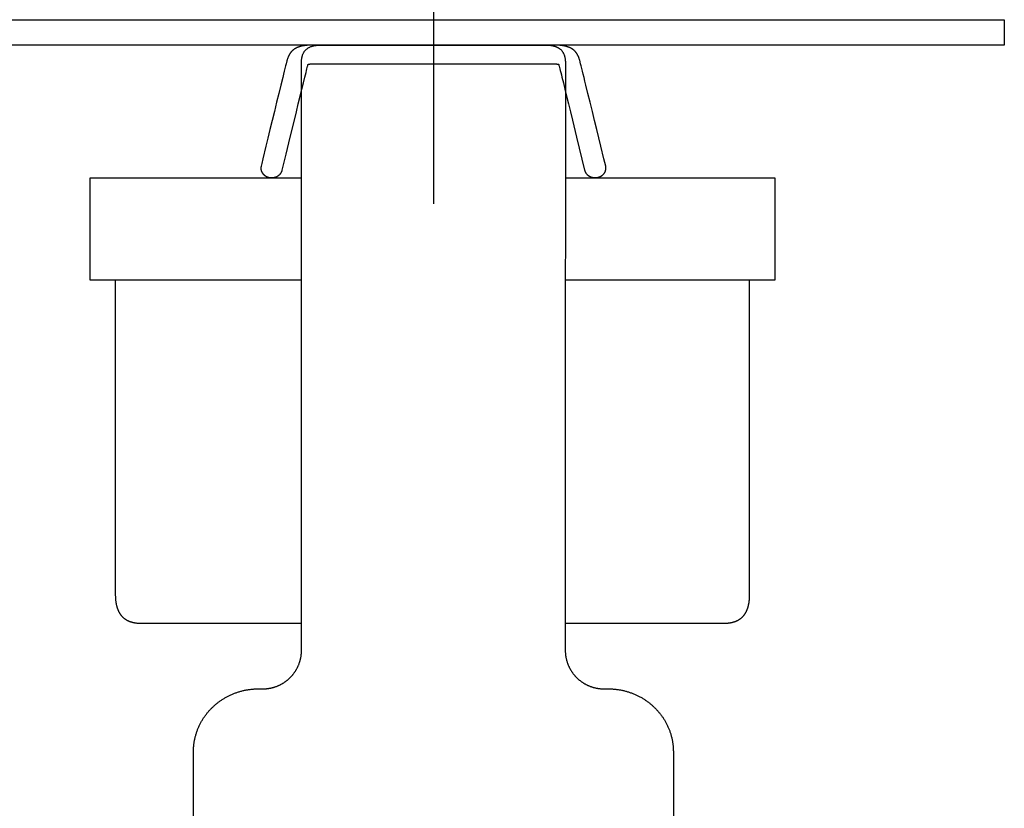
# Model space of a CAD drawing. Extents: x 34 to 8434, y -6474 to -534.
# Drawn here: x 6102 to 6412, y -3861 to -3612 of the extents above; entities that cross this region are included whole.
import ezdxf

# ---------------------------------------------------------------- set-up
doc = ezdxf.new("R2010")
doc.units = 0
doc.header["$LTSCALE"] = 6
doc.linetypes.add('CENTER2', pattern=[28.575, 19.05, -3.175, 3.175, -3.175])
for name, color, linetype in [('P001', 131, 'CONTINUOUS'), ('P020', 121, 'CONTINUOUS'), ('P_1CENTER', 2, 'CONTINUOUS')]:
    doc.layers.add(name, color=color, linetype=linetype)

# ---------------------------------------------------------------- blocks, each defined once
blk = doc.blocks.new('A$C62CE5BF9')
at = {"layer": 'P001'}
for points in [[(8.156, 20.332), (8.156, 37.35), (8.156, 38.181), (8.157, 38.245), (8.158, 38.31), (8.16, 38.373), (8.163, 38.437), (8.167, 38.501), (8.171, 38.564), (8.177, 38.627), (8.183, 38.69), (8.19, 38.752), (8.197, 38.815), (8.206, 38.877), (8.215, 38.939), (8.225, 39), (8.236, 39.062), (8.248, 39.123), (8.26, 39.183), (8.274, 39.244), (8.288, 39.304), (8.302, 39.364), (8.318, 39.424), (8.334, 39.484), (8.351, 39.543), (8.368, 39.602), (8.387, 39.66), (8.406, 39.718), (8.426, 39.776), (8.446, 39.834), (8.467, 39.891), (8.489, 39.948), (8.512, 40.005), (8.535, 40.061), (8.559, 40.117), (8.584, 40.173), (8.609, 40.228), (8.635, 40.283), (8.662, 40.337), (8.689, 40.392), (8.717, 40.445), (8.746, 40.499), (8.775, 40.552), (8.805, 40.605), (8.836, 40.657), (8.867, 40.709), (8.899, 40.76), (8.931, 40.811), (8.964, 40.862), (8.998, 40.912), (9.032, 40.962), (9.067, 41.011), (9.103, 41.06), (9.139, 41.109), (9.175, 41.157), (9.212, 41.205), (9.25, 41.252), (9.289, 41.299), (9.327, 41.345), (9.367, 41.391), (9.407, 41.436), (9.448, 41.481), (9.489, 41.525), (9.53, 41.569), (9.573, 41.613), (9.615, 41.656), (9.659, 41.698), (9.702, 41.74), (9.747, 41.781), (9.791, 41.822), (9.837, 41.863), (9.882, 41.903), (9.929, 41.942), (9.976, 41.981), (10.023, 42.019), (10.071, 42.057), (10.119, 42.094), (10.167, 42.131), (10.217, 42.167), (10.266, 42.202), (10.316, 42.237), (10.367, 42.272), (10.418, 42.305), (10.469, 42.339), (10.521, 42.371), (10.573, 42.403), (10.626, 42.435), (10.679, 42.466), (10.732, 42.496), (10.786, 42.526), (10.841, 42.555), (10.895, 42.583), (10.95, 42.611), (11.006, 42.638), (11.062, 42.664), (11.118, 42.69), (11.175, 42.716), (11.232, 42.74), (11.289, 42.764), (11.347, 42.787), (11.405, 42.81), (11.463, 42.832), (11.522, 42.853), (11.581, 42.874), (11.641, 42.894), (11.7, 42.913), (11.76, 42.931), (11.821, 42.949), (11.882, 42.966), (11.943, 42.983), (12.004, 42.998), (12.065, 43.013), (12.127, 43.028), (12.19, 43.041), (12.252, 43.054), (12.315, 43.066), (12.378, 43.077), (12.441, 43.088), (12.505, 43.098), (12.569, 43.107), (12.633, 43.115), (12.697, 43.123), (12.761, 43.129), (12.826, 43.135), (12.891, 43.141), (12.957, 43.145), (13.022, 43.149), (13.088, 43.151), (13.154, 43.153), (13.22, 43.155), (13.286, 43.155), (13.634, 43.155), (13.673, 43.155), (13.712, 43.156), (13.752, 43.157), (13.79, 43.159), (13.829, 43.161), (13.868, 43.164), (13.907, 43.167), (13.945, 43.171), (13.983, 43.175), (14.021, 43.18), (14.059, 43.185), (14.097, 43.19), (14.135, 43.196), (14.172, 43.203), (14.21, 43.21), (14.247, 43.217), (14.284, 43.225), (14.321, 43.233), (14.358, 43.242), (14.394, 43.251), (14.431, 43.261), (14.467, 43.271), (14.503, 43.281), (14.539, 43.292), (14.574, 43.303), (14.61, 43.315), (14.645, 43.327), (14.68, 43.34), (14.715, 43.353), (14.749, 43.366), (14.784, 43.38), (14.818, 43.394), (14.852, 43.409), (14.886, 43.424), (14.92, 43.44), (14.953, 43.455), (14.986, 43.472), (15.019, 43.488), (15.052, 43.505), (15.084, 43.523), (15.116, 43.541), (15.148, 43.559), (15.18, 43.577), (15.212, 43.596), (15.243, 43.615), (15.274, 43.635), (15.305, 43.655), (15.335, 43.675), (15.365, 43.696), (15.395, 43.717), (15.425, 43.738), (15.454, 43.76), (15.484, 43.782), (15.512, 43.805), (15.541, 43.827), (15.569, 43.85), (15.597, 43.874), (15.625, 43.898), (15.653, 43.922), (15.68, 43.946), (15.707, 43.971), (15.733, 43.996), (15.76, 44.021), (15.786, 44.047), (15.811, 44.073), (15.837, 44.099), (15.862, 44.126), (15.886, 44.153), (15.911, 44.18), (15.935, 44.207), (15.959, 44.235), (15.982, 44.263), (16.005, 44.291), (16.028, 44.32), (16.05, 44.349), (16.073, 44.378), (16.094, 44.407), (16.116, 44.437), (16.137, 44.467), (16.157, 44.497), (16.178, 44.527), (16.198, 44.558), (16.217, 44.589), (16.237, 44.62), (16.256, 44.652), (16.274, 44.683), (16.292, 44.715), (16.31, 44.748), (16.327, 44.78), (16.344, 44.813), (16.361, 44.846), (16.377, 44.879), (16.393, 44.912), (16.409, 44.945), (16.424, 44.979), (16.438, 45.013), (16.453, 45.047), (16.466, 45.082), (16.48, 45.116), (16.493, 45.151), (16.505, 45.186), (16.518, 45.221), (16.529, 45.257), (16.541, 45.292), (16.552, 45.328), (16.562, 45.364), (16.572, 45.4), (16.582, 45.436), (16.591, 45.473), (16.6, 45.509), (16.608, 45.546), (16.616, 45.583), (16.623, 45.62), (16.63, 45.658), (16.637, 45.695), (16.643, 45.733), (16.648, 45.77), (16.653, 45.808), (16.658, 45.846), (16.662, 45.884), (16.666, 45.923), (16.669, 45.961), (16.672, 46), (16.674, 46.038), (16.675, 46.077), (16.677, 46.116), (16.677, 46.155), (16.678, 46.194), (16.675, 69.181), (16.672, 84.958), (16.67, 90.174), (16.67, 91.646), (16.669, 92.183), (16.667, 92.254), (16.665, 92.325), (16.665, 92.398), (16.665, 92.471), (16.667, 92.544), (16.669, 92.581), (16.671, 92.618), (16.674, 92.655), (16.677, 92.692), (16.68, 92.729), (16.685, 92.765), (16.69, 92.802), (16.695, 92.838), (16.701, 92.875), (16.708, 92.911), (16.716, 92.947), (16.724, 92.982), (16.734, 93.018), (16.744, 93.053), (16.755, 93.087), (16.767, 93.122), (16.78, 93.156), (16.794, 93.189), (16.809, 93.222), (16.824, 93.255), (16.842, 93.287), (16.86, 93.319), (16.879, 93.35), (16.899, 93.381), (16.921, 93.41), (16.944, 93.44), (16.968, 93.468), (16.994, 93.496), (17.021, 93.524), (17.049, 93.55), (17.079, 93.576), (17.11, 93.601), (17.142, 93.625), (17.176, 93.648), (17.212, 93.671), (17.249, 93.692), (17.288, 93.713), (17.328, 93.733), (17.37, 93.751), (17.414, 93.769), (17.46, 93.786), (17.507, 93.801), (17.556, 93.816), (17.607, 93.829), (17.66, 93.841), (17.715, 93.852), (17.771, 93.862), (17.83, 93.871), (17.89, 93.878), (17.953, 93.884), (18.018, 93.889), (18.085, 93.892), (18.153, 93.895), (18.225, 93.895), (35.92, 93.895), (35.92, 93.895), (35.992, 93.895), (36.062, 93.892), (36.13, 93.889), (36.196, 93.884), (36.259, 93.878), (36.32, 93.87), (36.379, 93.861), (36.437, 93.851), (36.492, 93.839), (36.519, 93.833), (36.545, 93.827), (36.571, 93.82), (36.597, 93.813), (36.622, 93.806), (36.646, 93.798), (36.67, 93.79), (36.694, 93.782), (36.717, 93.774), (36.74, 93.765), (36.762, 93.756), (36.784, 93.747), (36.805, 93.737), (36.826, 93.727), (36.846, 93.717), (36.866, 93.707), (36.886, 93.697), (36.905, 93.686), (36.924, 93.675), (36.943, 93.664), (36.961, 93.652), (36.978, 93.64), (36.996, 93.629), (37.012, 93.616), (37.045, 93.592), (37.076, 93.566), (37.105, 93.539), (37.134, 93.512), (37.16, 93.484), (37.186, 93.455), (37.21, 93.426), (37.232, 93.396), (37.254, 93.365), (37.274, 93.333), (37.293, 93.302), (37.311, 93.269), (37.328, 93.236), (37.343, 93.203), (37.358, 93.169), (37.372, 93.134), (37.384, 93.099), (37.396, 93.064), (37.407, 93.029), (37.416, 92.993), (37.425, 92.957), (37.434, 92.92), (37.441, 92.884), (37.448, 92.847), (37.453, 92.81), (37.459, 92.772), (37.463, 92.735), (37.467, 92.698), (37.471, 92.66), (37.474, 92.623), (37.476, 92.585), (37.478, 92.548), (37.479, 92.51), (37.481, 92.436), (37.482, 92.362), (37.481, 92.288), (37.479, 92.216), (37.477, 92.145), (37.477, 91.611), (37.476, 90.141), (37.474, 84.93), (37.471, 69.163), (37.467, 46.194), (37.467, 46.155), (37.468, 46.116), (37.469, 46.077), (37.471, 46.038), (37.473, 46), (37.476, 45.961), (37.479, 45.923), (37.483, 45.884), (37.487, 45.846), (37.492, 45.808), (37.497, 45.77), (37.502, 45.733), (37.508, 45.695), (37.515, 45.658), (37.522, 45.62), (37.529, 45.583), (37.537, 45.546), (37.545, 45.509), (37.554, 45.473), (37.563, 45.436), (37.573, 45.4), (37.583, 45.364), (37.593, 45.328), (37.604, 45.292), (37.615, 45.257), (37.627, 45.221), (37.639, 45.186), (37.652, 45.151), (37.665, 45.116), (37.678, 45.082), (37.692, 45.047), (37.706, 45.013), (37.721, 44.979), (37.736, 44.945), (37.751, 44.912), (37.767, 44.879), (37.783, 44.846), (37.8, 44.813), (37.817, 44.78), (37.834, 44.748), (37.852, 44.715), (37.87, 44.683), (37.889, 44.652), (37.908, 44.62), (37.927, 44.589), (37.946, 44.558), (37.966, 44.527), (37.987, 44.497), (38.007, 44.467), (38.028, 44.437), (38.05, 44.407), (38.072, 44.378), (38.094, 44.349), (38.116, 44.32), (38.139, 44.291), (38.162, 44.263), (38.185, 44.235), (38.209, 44.207), (38.233, 44.18), (38.257, 44.153), (38.282, 44.126), (38.307, 44.099), (38.333, 44.073), (38.358, 44.047), (38.384, 44.021), (38.41, 43.996), (38.437, 43.971), (38.464, 43.946), (38.491, 43.922), (38.518, 43.898), (38.546, 43.874), (38.574, 43.85), (38.602, 43.827), (38.631, 43.805), (38.66, 43.782), (38.689, 43.76), (38.718, 43.738), (38.748, 43.717), (38.778, 43.696), (38.808, 43.675), (38.839, 43.655), (38.869, 43.635), (38.9, 43.615), (38.932, 43.596), (38.963, 43.577), (38.995, 43.559), (39.027, 43.541), (39.059, 43.523), (39.091, 43.505), (39.124, 43.488), (39.157, 43.472), (39.19, 43.455), (39.223, 43.44), (39.257, 43.424), (39.291, 43.409), (39.325, 43.394), (39.359, 43.38), (39.393, 43.366), (39.428, 43.353), (39.463, 43.34), (39.498, 43.327), (39.533, 43.315), (39.568, 43.303), (39.604, 43.292), (39.64, 43.281), (39.676, 43.271), (39.712, 43.261), (39.748, 43.251), (39.785, 43.242), (39.821, 43.233), (39.858, 43.225), (39.895, 43.217), (39.932, 43.21), (39.97, 43.203), (40.007, 43.196), (40.045, 43.19), (40.083, 43.185), (40.121, 43.18), (40.159, 43.175), (40.197, 43.171), (40.235, 43.167), (40.274, 43.164), (40.312, 43.161), (40.351, 43.159), (40.39, 43.157), (40.429, 43.156), (40.468, 43.155), (40.507, 43.155), (40.861, 43.155), (40.927, 43.155), (40.993, 43.153), (41.059, 43.151), (41.124, 43.149), (41.19, 43.145), (41.255, 43.141), (41.32, 43.135), (41.384, 43.129), (41.449, 43.123), (41.513, 43.115), (41.577, 43.107), (41.641, 43.098), (41.704, 43.088), (41.767, 43.077), (41.83, 43.066), (41.893, 43.054), (41.955, 43.041), (42.017, 43.028), (42.079, 43.013), (42.141, 42.998), (42.202, 42.983), (42.263, 42.966), (42.324, 42.949), (42.384, 42.931), (42.444, 42.913), (42.504, 42.894), (42.563, 42.874), (42.622, 42.853), (42.681, 42.832), (42.739, 42.81), (42.797, 42.787), (42.855, 42.764), (42.912, 42.74), (42.969, 42.716), (43.026, 42.69), (43.082, 42.664), (43.138, 42.638), (43.193, 42.611), (43.248, 42.583), (43.303, 42.555), (43.357, 42.526), (43.411, 42.496), (43.464, 42.466), (43.518, 42.435), (43.57, 42.403), (43.622, 42.371), (43.674, 42.339), (43.726, 42.305), (43.776, 42.272), (43.827, 42.237), (43.877, 42.202), (43.927, 42.167), (43.976, 42.131), (44.024, 42.094), (44.073, 42.057), (44.12, 42.019), (44.167, 41.981), (44.214, 41.942), (44.261, 41.903), (44.306, 41.863), (44.352, 41.822), (44.396, 41.781), (44.441, 41.74), (44.484, 41.698), (44.528, 41.656), (44.57, 41.613), (44.613, 41.569), (44.654, 41.525), (44.695, 41.481), (44.736, 41.436), (44.776, 41.391), (44.815, 41.345), (44.854, 41.299), (44.893, 41.252), (44.93, 41.205), (44.968, 41.157), (45.004, 41.109), (45.04, 41.06), (45.076, 41.011), (45.111, 40.962), (45.145, 40.912), (45.179, 40.862), (45.212, 40.811), (45.244, 40.76), (45.276, 40.709), (45.307, 40.657), (45.338, 40.605), (45.368, 40.552), (45.397, 40.499), (45.426, 40.445), (45.454, 40.392), (45.481, 40.337), (45.508, 40.283), (45.534, 40.228), (45.559, 40.173), (45.584, 40.117), (45.608, 40.061), (45.631, 40.005), (45.654, 39.948), (45.676, 39.891), (45.697, 39.834), (45.717, 39.776), (45.737, 39.718), (45.756, 39.66), (45.775, 39.602), (45.792, 39.543), (45.809, 39.484), (45.825, 39.424), (45.841, 39.364), (45.855, 39.304), (45.869, 39.244), (45.883, 39.183), (45.895, 39.123), (45.907, 39.062), (45.918, 39), (45.928, 38.939), (45.937, 38.877), (45.946, 38.815), (45.953, 38.752), (45.96, 38.69), (45.967, 38.627), (45.972, 38.564), (45.976, 38.501), (45.98, 38.437), (45.983, 38.373), (45.985, 38.31), (45.986, 38.245), (45.987, 38.181), (45.987, 37.35), (45.987, 20.332)], [(0, 83.398), (0, 75.398), (16.674, 75.398)], [(16.672, 83.398), (0, 83.398)], [(37.472, 75.398), (54, 75.398), (54, 83.398), (37.474, 83.398)], [(2, 75.324), (2, 50.618), (2, 50.579), (2, 50.541), (2.001, 50.503), (2.002, 50.466), (2.003, 50.428), (2.005, 50.392), (2.007, 50.355), (2.009, 50.319), (2.011, 50.283), (2.014, 50.248), (2.017, 50.213), (2.02, 50.178), (2.023, 50.144), (2.027, 50.11), (2.031, 50.077), (2.035, 50.043), (2.04, 50.011), (2.045, 49.978), (2.05, 49.946), (2.055, 49.914), (2.061, 49.883), (2.066, 49.852), (2.073, 49.821), (2.079, 49.791), (2.086, 49.761), (2.093, 49.731), (2.1, 49.702), (2.107, 49.673), (2.115, 49.644), (2.123, 49.616), (2.131, 49.588), (2.14, 49.56), (2.148, 49.533), (2.157, 49.506), (2.167, 49.479), (2.176, 49.453), (2.186, 49.427), (2.196, 49.401), (2.206, 49.376), (2.217, 49.351), (2.228, 49.327), (2.239, 49.302), (2.25, 49.278), (2.262, 49.255), (2.273, 49.231), (2.285, 49.208), (2.298, 49.186), (2.31, 49.163), (2.323, 49.141), (2.336, 49.12), (2.35, 49.098), (2.363, 49.077), (2.377, 49.057), (2.391, 49.036), (2.405, 49.016), (2.42, 48.996), (2.434, 48.977), (2.45, 48.958), (2.465, 48.939), (2.48, 48.92), (2.496, 48.902), (2.512, 48.884), (2.528, 48.866), (2.545, 48.849), (2.561, 48.832), (2.578, 48.815), (2.595, 48.799), (2.613, 48.783), (2.63, 48.767), (2.648, 48.751), (2.666, 48.736), (2.685, 48.721), (2.703, 48.707), (2.722, 48.692), (2.741, 48.678), (2.76, 48.664), (2.78, 48.651), (2.8, 48.638), (2.82, 48.625), (2.84, 48.612), (2.86, 48.6), (2.881, 48.588), (2.902, 48.576), (2.923, 48.565), (2.944, 48.554), (2.966, 48.543), (2.987, 48.532), (3.009, 48.522), (3.032, 48.512), (3.054, 48.502), (3.077, 48.492), (3.099, 48.483), (3.123, 48.474), (3.146, 48.465), (3.169, 48.457), (3.193, 48.449), (3.217, 48.441), (3.241, 48.433), (3.266, 48.426), (3.29, 48.419), (3.315, 48.412), (3.34, 48.406), (3.365, 48.399), (3.391, 48.393), (3.416, 48.387), (3.442, 48.382), (3.468, 48.377), (3.495, 48.372), (3.521, 48.367), (3.548, 48.362), (3.575, 48.358), (3.602, 48.354), (3.629, 48.35), (3.657, 48.347), (3.685, 48.344), (3.712, 48.341), (3.741, 48.338), (3.769, 48.335), (3.798, 48.333), (3.826, 48.331), (3.855, 48.329), (3.884, 48.328), (3.914, 48.326), (3.943, 48.325), (3.973, 48.325), (4.003, 48.324), (4.033, 48.324), (4.063, 48.324), (16.677, 48.324)], [(37.468, 48.324), (49.937, 48.324), (49.967, 48.324), (49.997, 48.324), (50.027, 48.325), (50.057, 48.325), (50.087, 48.326), (50.116, 48.328), (50.145, 48.329), (50.174, 48.331), (50.203, 48.333), (50.232, 48.335), (50.26, 48.338), (50.289, 48.341), (50.317, 48.344), (50.344, 48.347), (50.372, 48.35), (50.399, 48.354), (50.426, 48.358), (50.453, 48.362), (50.48, 48.367), (50.507, 48.372), (50.533, 48.377), (50.559, 48.382), (50.585, 48.387), (50.611, 48.393), (50.636, 48.399), (50.662, 48.406), (50.687, 48.412), (50.712, 48.419), (50.736, 48.426), (50.761, 48.433), (50.785, 48.441), (50.809, 48.449), (50.833, 48.457), (50.856, 48.465), (50.879, 48.474), (50.903, 48.483), (50.925, 48.492), (50.948, 48.502), (50.971, 48.512), (50.993, 48.522), (51.015, 48.532), (51.037, 48.543), (51.058, 48.554), (51.079, 48.565), (51.101, 48.576), (51.121, 48.588), (51.142, 48.6), (51.162, 48.612), (51.183, 48.625), (51.203, 48.638), (51.222, 48.651), (51.242, 48.664), (51.261, 48.678), (51.28, 48.692), (51.299, 48.707), (51.318, 48.721), (51.336, 48.736), (51.354, 48.751), (51.372, 48.767), (51.39, 48.783), (51.407, 48.799), (51.424, 48.815), (51.441, 48.832), (51.458, 48.849), (51.474, 48.866), (51.49, 48.884), (51.506, 48.902), (51.522, 48.92), (51.538, 48.939), (51.553, 48.958), (51.568, 48.977), (51.583, 48.996), (51.597, 49.016), (51.611, 49.036), (51.625, 49.057), (51.639, 49.077), (51.653, 49.098), (51.666, 49.12), (51.679, 49.141), (51.692, 49.163), (51.704, 49.186), (51.717, 49.208), (51.729, 49.231), (51.741, 49.255), (51.752, 49.278), (51.763, 49.302), (51.775, 49.327), (51.785, 49.351), (51.796, 49.376), (51.806, 49.401), (51.816, 49.427), (51.826, 49.453), (51.835, 49.479), (51.845, 49.506), (51.854, 49.533), (51.862, 49.56), (51.871, 49.588), (51.879, 49.616), (51.887, 49.644), (51.895, 49.673), (51.902, 49.702), (51.909, 49.731), (51.916, 49.761), (51.923, 49.791), (51.929, 49.821), (51.936, 49.852), (51.941, 49.883), (51.947, 49.914), (51.952, 49.946), (51.957, 49.978), (51.962, 50.011), (51.967, 50.043), (51.971, 50.077), (51.975, 50.11), (51.979, 50.144), (51.982, 50.178), (51.985, 50.213), (51.988, 50.248), (51.991, 50.283), (51.993, 50.319), (51.995, 50.355), (51.997, 50.392), (51.999, 50.428), (52, 50.466), (52.001, 50.503), (52.001, 50.541), (52.002, 50.579), (52.002, 50.618), (52.002, 75.324)]]:
    blk.add_lwpolyline(points, dxfattribs=at)
blk.add_lwpolyline([(15.155, 84.034), (15.46, 85.288), (15.785, 86.626), (16.112, 87.973), (16.272, 88.628), (16.426, 89.259), (16.571, 89.856), (16.707, 90.41), (16.83, 90.912), (16.939, 91.354), (16.987, 91.549), (17.031, 91.726), (17.07, 91.882), (17.104, 92.018), (17.133, 92.132), (17.157, 92.223), (17.166, 92.26), (17.174, 92.29), (17.181, 92.314), (17.186, 92.331), (17.191, 92.35), (17.197, 92.37), (17.205, 92.392), (17.231, 92.395), (17.26, 92.398), (17.294, 92.4), (17.331, 92.402), (17.372, 92.404), (17.394, 92.405), (17.417, 92.406), (17.442, 92.406), (17.468, 92.407), (17.495, 92.407), (17.523, 92.407), (36.62, 92.407), (36.648, 92.407), (36.675, 92.407), (36.701, 92.406), (36.726, 92.406), (36.749, 92.405), (36.772, 92.404), (36.813, 92.402), (36.851, 92.4), (36.884, 92.398), (36.914, 92.395), (36.94, 92.392), (36.948, 92.37), (36.954, 92.35), (36.961, 92.329), (36.966, 92.312), (36.972, 92.288), (36.99, 92.222), (37.013, 92.131), (37.042, 92.017), (37.076, 91.881), (37.115, 91.725), (37.158, 91.548), (37.207, 91.353), (37.315, 90.912), (37.438, 90.409), (37.574, 89.855), (37.72, 89.259), (37.873, 88.628), (38.033, 87.973), (38.36, 86.626), (38.99, 84.034), (38.995, 84.015), (39, 83.996), (39.006, 83.978), (39.012, 83.96), (39.019, 83.942), (39.026, 83.925), (39.034, 83.907), (39.042, 83.89), (39.051, 83.873), (39.06, 83.857), (39.069, 83.84), (39.079, 83.824), (39.09, 83.809), (39.1, 83.793), (39.112, 83.778), (39.123, 83.763), (39.135, 83.748), (39.148, 83.734), (39.161, 83.72), (39.174, 83.706), (39.187, 83.692), (39.201, 83.679), (39.215, 83.666), (39.23, 83.654), (39.245, 83.641), (39.26, 83.629), (39.275, 83.618), (39.291, 83.607), (39.307, 83.596), (39.324, 83.585), (39.34, 83.575), (39.357, 83.565), (39.374, 83.556), (39.392, 83.546), (39.41, 83.538), (39.428, 83.529), (39.446, 83.521), (39.464, 83.513), (39.483, 83.506), (39.502, 83.499), (39.521, 83.493), (39.54, 83.487), (39.559, 83.481), (39.579, 83.475), (39.599, 83.471), (39.619, 83.466), (39.639, 83.462), (39.659, 83.458), (39.679, 83.455), (39.7, 83.452), (39.72, 83.45), (39.741, 83.448), (39.762, 83.446), (39.783, 83.445), (39.804, 83.445), (39.825, 83.445), (39.846, 83.445), (39.867, 83.446), (39.889, 83.447), (39.91, 83.448), (39.932, 83.451), (39.953, 83.453), (39.974, 83.456), (39.996, 83.46), (40.017, 83.464), (40.038, 83.469), (40.059, 83.474), (40.08, 83.48), (40.1, 83.486), (40.121, 83.492), (40.14, 83.499), (40.16, 83.506), (40.179, 83.514), (40.198, 83.522), (40.217, 83.53), (40.235, 83.539), (40.254, 83.548), (40.271, 83.557), (40.289, 83.567), (40.306, 83.577), (40.323, 83.588), (40.339, 83.599), (40.355, 83.61), (40.371, 83.621), (40.387, 83.633), (40.402, 83.645), (40.417, 83.658), (40.431, 83.67), (40.445, 83.683), (40.459, 83.697), (40.472, 83.71), (40.485, 83.724), (40.497, 83.738), (40.51, 83.752), (40.521, 83.767), (40.533, 83.782), (40.544, 83.797), (40.554, 83.812), (40.564, 83.827), (40.574, 83.843), (40.583, 83.859), (40.592, 83.875), (40.6, 83.891), (40.608, 83.908), (40.616, 83.924), (40.623, 83.941), (40.629, 83.958), (40.635, 83.975), (40.641, 83.993), (40.646, 84.01), (40.651, 84.028), (40.655, 84.045), (40.659, 84.063), (40.662, 84.081), (40.665, 84.099), (40.667, 84.117), (40.669, 84.135), (40.67, 84.154), (40.67, 84.172), (40.671, 84.191), (40.67, 84.209), (40.669, 84.228), (40.668, 84.246), (40.666, 84.265), (40.663, 84.284), (40.66, 84.303), (40.656, 84.321), (40.652, 84.34), (40.513, 84.915), (40.267, 85.929), (39.951, 87.23), (39.778, 87.941), (39.602, 88.665), (39.426, 89.386), (39.256, 90.083), (39.096, 90.737), (39.021, 91.042), (38.95, 91.329), (38.884, 91.596), (38.824, 91.841), (38.769, 92.06), (38.721, 92.252), (38.68, 92.415), (38.647, 92.545), (38.633, 92.597), (38.622, 92.641), (38.613, 92.675), (38.606, 92.7), (38.595, 92.734), (38.585, 92.768), (38.574, 92.801), (38.563, 92.834), (38.551, 92.867), (38.539, 92.899), (38.527, 92.93), (38.514, 92.962), (38.501, 92.992), (38.494, 93.008), (38.487, 93.023), (38.48, 93.038), (38.473, 93.053), (38.466, 93.068), (38.458, 93.082), (38.451, 93.097), (38.443, 93.111), (38.436, 93.126), (38.428, 93.14), (38.42, 93.154), (38.412, 93.168), (38.404, 93.182), (38.395, 93.195), (38.387, 93.209), (38.378, 93.223), (38.369, 93.236), (38.36, 93.249), (38.351, 93.262), (38.342, 93.275), (38.333, 93.288), (38.323, 93.301), (38.313, 93.314), (38.303, 93.326), (38.293, 93.339), (38.283, 93.351), (38.273, 93.363), (38.262, 93.375), (38.252, 93.387), (38.241, 93.399), (38.23, 93.411), (38.219, 93.422), (38.207, 93.434), (38.196, 93.445), (38.184, 93.456), (38.172, 93.467), (38.16, 93.478), (38.147, 93.489), (38.135, 93.499), (38.122, 93.51), (38.109, 93.52), (38.096, 93.53), (38.083, 93.541), (38.069, 93.551), (38.056, 93.56), (38.042, 93.57), (38.027, 93.58), (38.013, 93.589), (37.999, 93.599), (37.984, 93.608), (37.969, 93.617), (37.954, 93.626), (37.938, 93.634), (37.923, 93.643), (37.907, 93.651), (37.891, 93.66), (37.874, 93.668), (37.858, 93.676), (37.841, 93.684), (37.824, 93.692), (37.806, 93.699), (37.789, 93.707), (37.771, 93.714), (37.753, 93.722), (37.735, 93.729), (37.716, 93.736), (37.697, 93.742), (37.678, 93.749), (37.659, 93.756), (37.64, 93.762), (37.62, 93.768), (37.6, 93.774), (37.579, 93.78), (37.559, 93.786), (37.538, 93.791), (37.517, 93.797), (37.495, 93.802), (37.474, 93.807), (37.452, 93.812), (37.429, 93.817), (37.407, 93.822), (37.384, 93.826), (37.361, 93.831), (37.337, 93.835), (37.314, 93.839), (37.29, 93.843), (37.265, 93.847), (37.241, 93.851), (37.216, 93.854), (37.191, 93.857), (37.165, 93.861), (37.139, 93.864), (37.113, 93.866), (37.087, 93.869), (37.06, 93.872), (37.033, 93.874), (37.006, 93.876), (36.978, 93.878), (36.95, 93.88), (36.922, 93.882), (36.893, 93.883), (36.864, 93.885), (36.835, 93.886), (36.805, 93.887), (36.775, 93.888), (36.744, 93.889), (36.714, 93.889), (36.683, 93.89), (36.651, 93.89), (36.62, 93.89), (17.523, 93.89), (17.492, 93.89), (17.46, 93.89), (17.429, 93.889), (17.399, 93.889), (17.369, 93.888), (17.339, 93.887), (17.309, 93.886), (17.28, 93.885), (17.251, 93.883), (17.222, 93.882), (17.194, 93.88), (17.166, 93.878), (17.138, 93.876), (17.111, 93.874), (17.084, 93.872), (17.057, 93.869), (17.03, 93.866), (17.004, 93.864), (16.979, 93.861), (16.953, 93.857), (16.928, 93.854), (16.903, 93.851), (16.878, 93.847), (16.854, 93.843), (16.83, 93.839), (16.806, 93.835), (16.783, 93.831), (16.76, 93.826), (16.737, 93.822), (16.715, 93.817), (16.692, 93.812), (16.67, 93.807), (16.649, 93.802), (16.627, 93.797), (16.606, 93.791), (16.585, 93.786), (16.565, 93.78), (16.544, 93.774), (16.524, 93.768), (16.504, 93.762), (16.485, 93.756), (16.465, 93.749), (16.446, 93.742), (16.428, 93.736), (16.409, 93.729), (16.391, 93.722), (16.373, 93.714), (16.355, 93.707), (16.338, 93.699), (16.32, 93.692), (16.303, 93.684), (16.286, 93.676), (16.27, 93.668), (16.253, 93.66), (16.237, 93.651), (16.221, 93.643), (16.206, 93.634), (16.19, 93.626), (16.175, 93.617), (16.16, 93.608), (16.145, 93.599), (16.131, 93.589), (16.116, 93.58), (16.102, 93.57), (16.088, 93.56), (16.075, 93.551), (16.061, 93.541), (16.048, 93.53), (16.035, 93.52), (16.022, 93.51), (16.009, 93.499), (15.996, 93.489), (15.984, 93.478), (15.972, 93.467), (15.96, 93.456), (15.948, 93.445), (15.937, 93.434), (15.925, 93.422), (15.914, 93.411), (15.903, 93.399), (15.892, 93.387), (15.881, 93.375), (15.871, 93.363), (15.86, 93.351), (15.85, 93.339), (15.84, 93.326), (15.83, 93.314), (15.82, 93.301), (15.811, 93.288), (15.801, 93.275), (15.792, 93.262), (15.783, 93.249), (15.774, 93.236), (15.765, 93.223), (15.757, 93.209), (15.748, 93.195), (15.74, 93.182), (15.732, 93.168), (15.723, 93.154), (15.715, 93.14), (15.708, 93.126), (15.7, 93.111), (15.692, 93.097), (15.685, 93.082), (15.677, 93.068), (15.67, 93.053), (15.663, 93.038), (15.656, 93.023), (15.649, 93.008), (15.643, 92.992), (15.629, 92.962), (15.617, 92.93), (15.604, 92.899), (15.592, 92.867), (15.581, 92.834), (15.569, 92.801), (15.558, 92.768), (15.548, 92.734), (15.537, 92.7), (15.53, 92.675), (15.521, 92.641), (15.51, 92.597), (15.496, 92.545), (15.463, 92.414), (15.422, 92.252), (15.374, 92.06), (15.32, 91.84), (15.26, 91.595), (15.194, 91.328), (15.048, 90.736), (14.888, 90.082), (14.718, 89.385), (14.542, 88.665), (14.366, 87.94), (14.193, 87.23), (14.029, 86.553), (13.877, 85.929), (13.631, 84.915), (13.546, 84.563), (13.493, 84.34), (13.488, 84.321), (13.485, 84.303), (13.481, 84.284), (13.479, 84.265), (13.477, 84.246), (13.475, 84.228), (13.474, 84.209), (13.474, 84.191), (13.474, 84.172), (13.474, 84.154), (13.476, 84.135), (13.477, 84.117), (13.479, 84.099), (13.482, 84.081), (13.485, 84.063), (13.489, 84.045), (13.493, 84.028), (13.498, 84.01), (13.503, 83.993), (13.508, 83.975), (13.514, 83.958), (13.521, 83.941), (13.528, 83.924), (13.535, 83.908), (13.543, 83.891), (13.552, 83.875), (13.56, 83.859), (13.57, 83.843), (13.579, 83.827), (13.589, 83.812), (13.6, 83.797), (13.611, 83.782), (13.622, 83.767), (13.634, 83.752), (13.646, 83.738), (13.658, 83.724), (13.671, 83.71), (13.685, 83.697), (13.698, 83.683), (13.712, 83.67), (13.727, 83.658), (13.741, 83.645), (13.756, 83.633), (13.772, 83.621), (13.788, 83.61), (13.804, 83.599), (13.82, 83.588), (13.837, 83.577), (13.854, 83.567), (13.872, 83.557), (13.89, 83.548), (13.908, 83.539), (13.926, 83.53), (13.945, 83.522), (13.964, 83.514), (13.983, 83.506), (14.003, 83.499), (14.023, 83.492), (14.043, 83.486), (14.063, 83.48), (14.084, 83.474), (14.105, 83.469), (14.126, 83.464), (14.147, 83.46), (14.169, 83.456), (14.191, 83.453), (14.212, 83.451), (14.234, 83.448), (14.255, 83.447), (14.277, 83.446), (14.298, 83.445), (14.319, 83.445), (14.34, 83.445), (14.362, 83.445), (14.383, 83.446), (14.404, 83.448), (14.424, 83.45), (14.445, 83.452), (14.466, 83.455), (14.486, 83.458), (14.506, 83.462), (14.527, 83.466), (14.547, 83.471), (14.566, 83.475), (14.586, 83.481), (14.606, 83.487), (14.625, 83.493), (14.644, 83.499), (14.663, 83.506), (14.682, 83.513), (14.7, 83.521), (14.718, 83.529), (14.736, 83.538), (14.754, 83.546), (14.771, 83.556), (14.789, 83.565), (14.806, 83.575), (14.822, 83.585), (14.839, 83.596), (14.855, 83.607), (14.871, 83.618), (14.886, 83.629), (14.901, 83.641), (14.916, 83.654), (14.931, 83.666), (14.945, 83.679), (14.959, 83.692), (14.972, 83.706), (14.985, 83.72), (14.998, 83.734), (15.011, 83.748), (15.022, 83.763), (15.034, 83.778), (15.045, 83.793), (15.056, 83.809), (15.066, 83.824), (15.076, 83.84), (15.086, 83.857), (15.095, 83.873), (15.103, 83.89), (15.112, 83.907), (15.119, 83.925), (15.126, 83.942), (15.133, 83.96), (15.139, 83.978), (15.145, 83.996), (15.15, 84.015), (15.155, 84.034)], close=True, dxfattribs=at)

msp = doc.modelspace()

# ---------------------------------------------------------------- linework, layer by layer
at = {"layer": 'P001'}
for p, q in [((6092.38, -3612.12), (6412.38, -3612.12)), ((6412.38, -3612.12), (6412.38, -3620.12)), ((6412.38, -3620.12), (6092.38, -3620.12))]:
    msp.add_line(p, q, dxfattribs=at)
at = {"layer": 'P_1CENTER', "linetype": 'CENTER2'}
msp.add_line((6232.38, -3566.77), (6232.38, -3670.15), dxfattribs=at)

# ---------------------------------------------------------------- block references
at = {"layer": 'P020', "xscale": 4, "yscale": 4, "zscale": 4}
msp.add_blockref('A$C62CE5BF9', (6124.09, -3995.7), dxfattribs=at)

doc.saveas('drawing.dxf')
